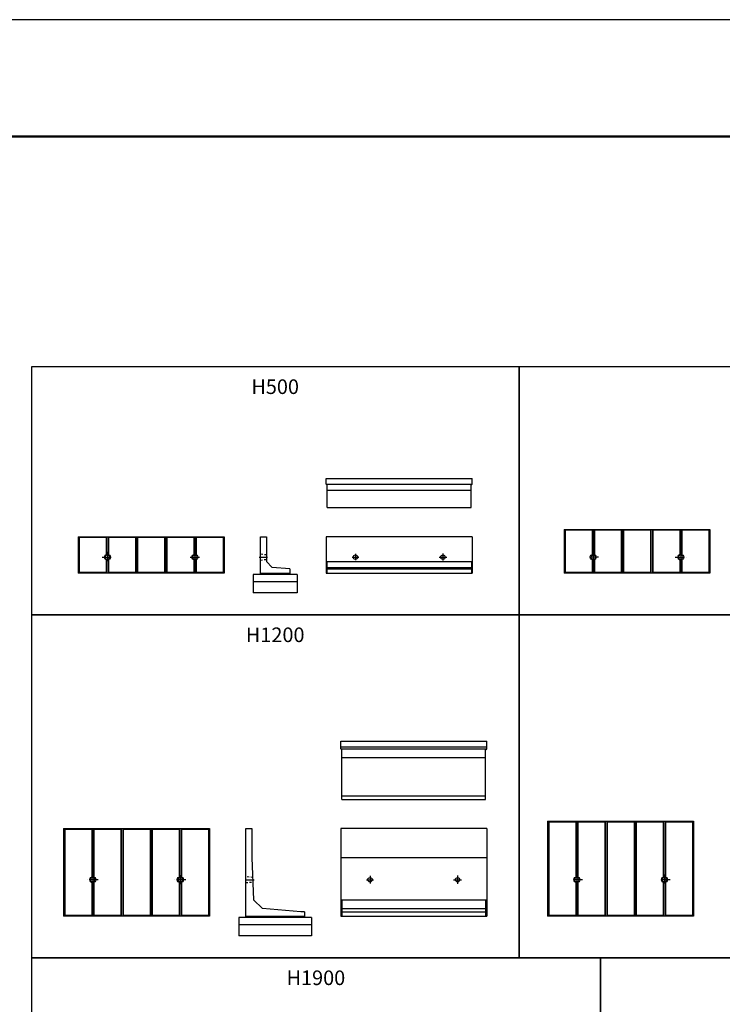
# Model space of a CAD drawing. Extents: x 0 to 134400, y 0 to 47520.
# Drawn here: x 17505 to 27136, y 34027 to 47520 of the extents above; entities that cross this region are included whole.
import ezdxf
from ezdxf.enums import TextEntityAlignment as Align

# ---------------------------------------------------------------- set-up
doc = ezdxf.new("R2010")
doc.units = 0
doc.header["$LTSCALE"] = 20
doc.header["$MEASUREMENT"] = 0
doc.linetypes.add('CENTER1', pattern=[10, 6.25, -1.25, 1.25, -1.25])
doc.linetypes.add('DASHED1', pattern=[2.5, 1.25, -1.25])
doc.layers.get('Defpoints').update_dxf_attribs({"color": 5, "linetype": 'CONTINUOUS'})
for name, color, linetype in [('CENTER', 7, 'CONTINUOUS'), ('HYO', 3, 'CONTINUOUS'), ('OUTLINE', 1, 'CONTINUOUS'), ('OUTLINE2', 4, 'CONTINUOUS'), ('TXT', 7, 'CONTINUOUS'), ('WAKU', 3, 'CONTINUOUS')]:
    doc.layers.add(name, color=color, linetype=linetype)
doc.styles.get("Standard").update_dxf_attribs({"font": 'MS Gothic.ttf'})

msp = doc.modelspace()

# ---------------------------------------------------------------- linework, layer by layer
at = {"layer": 'CENTER', "linetype": 'CENTER1'}
for p, q in [((18707, 40226), (18707, 40077)), ((19907, 40229), (19907, 40082)), ((25367, 40233), (25367, 40079)), ((26567, 40214), (26567, 40089)), ((18635, 40155), (18775, 40155)), ((19843, 40155), (19979, 40155)), ((20788, 40155), (20901, 40155)), ((22062, 40155), (22152, 40155)), ((22107, 40200), (22107, 40113)), ((23256, 40155), (23362, 40155)), ((23307, 40204), (23307, 40107)), ((25440, 40155), (25291, 40155)), ((26489, 40155), (26642, 40155)), ((18507, 35798), (18507, 35650)), ((19707, 35798), (19707, 35650)), ((22307, 35787), (22307, 35684)), ((23507, 35794), (23507, 35679)), ((25142, 35807), (25142, 35659)), ((26342, 35807), (26342, 35659)), ((18581, 35735), (18430, 35735)), ((19781, 35735), (19630, 35735)), ((20594, 35735), (20721, 35735)), ((22258, 35735), (22355, 35735)), ((23451, 35735), (23562, 35735)), ((25221, 35735), (25075, 35735)), ((26421, 35735), (26275, 35735))]:
    msp.add_line(p, q, dxfattribs=at)
at = {"layer": 'Defpoints', "linetype": 'Continuous'}
msp.add_lwpolyline([(0, 0), (67200, 0), (67200, 47520), (0, 47520)], close=True, dxfattribs=at)
at = {"layer": 'HYO', "linetype": 'Continuous'}
for points in [[(17665, 39365), (24350, 39365), (24350, 42765), (17665, 42765)], [(24350, 39365), (31035, 39365), (31035, 42765), (24350, 42765)], [(17665, 34665), (24350, 34665), (24350, 39365), (17665, 39365)], [(24350, 34665), (31035, 34665), (31035, 39365), (24350, 39365)], [(17665, 29065), (25465, 29065), (25465, 34665), (17665, 34665)], [(25465, 29065), (33265, 29065), (33265, 34665), (25465, 34665)]]:
    msp.add_lwpolyline(points, close=True, dxfattribs=at)
at = {"layer": 'OUTLINE', "linetype": 'Continuous'}
for p, q in [((21707, 41155), (21707, 41235)), ((21707, 41235), (23707, 41235)), ((21707, 41155), (23707, 41155)), ((21707, 41155), (21722, 41140)), ((23692, 41140), (23707, 41155)), ((23707, 41155), (23707, 41235)), ((21722, 40835), (21722, 41140)), ((21722, 41075), (23692, 41075)), ((23692, 40835), (23692, 41140)), ((21722, 40835), (23692, 40835)), ((24967, 40535), (26967, 40535)), ((24967, 40535), (24967, 39935)), ((24977, 40535), (24977, 39935)), ((24982, 40525), (24977, 40535)), ((25352, 40525), (24982, 40525)), ((24982, 40525), (24982, 39945)), ((25352, 40525), (25357, 40535)), ((25352, 40525), (25352, 40192)), ((25357, 40535), (25357, 40194)), ((25382, 40525), (25377, 40535)), ((25377, 40535), (25377, 40194)), ((25752, 40525), (25382, 40525)), ((25382, 40525), (25382, 40192)), ((25752, 40525), (25757, 40535)), ((25752, 40525), (25752, 39945)), ((25757, 40535), (25757, 39935)), ((25777, 40535), (25777, 39935)), ((25782, 40525), (25777, 40535)), ((25782, 40525), (25782, 39945)), ((26152, 40525), (25782, 40525)), ((26152, 40525), (26157, 40535)), ((26152, 40525), (26152, 39945)), ((26157, 40535), (26157, 39935)), ((26177, 40535), (26177, 39935)), ((26182, 40525), (26177, 40535)), ((26552, 40525), (26182, 40525)), ((26182, 40525), (26182, 39945)), ((26552, 40525), (26557, 40535)), ((26552, 40525), (26552, 40192)), ((26557, 40535), (26557, 40194)), ((26582, 40525), (26577, 40535)), ((26577, 40535), (26577, 40194)), ((26952, 40525), (26582, 40525)), ((26582, 40525), (26582, 40192)), ((26952, 40525), (26957, 40535)), ((26952, 40525), (26952, 39945)), ((26957, 40535), (26957, 39935)), ((26967, 40535), (26967, 39935)), ((18307, 40435), (20307, 40435)), ((18307, 40435), (18307, 39935)), ((18317, 40435), (18317, 39935)), ((18322, 40425), (18317, 40435)), ((18692, 40425), (18322, 40425)), ((18322, 40425), (18322, 39945)), ((18692, 40425), (18697, 40435)), ((18692, 40425), (18692, 40192)), ((18697, 40435), (18697, 40194)), ((18722, 40425), (18717, 40435)), ((18717, 40435), (18717, 40194)), ((19092, 40425), (18722, 40425)), ((18722, 40425), (18722, 40192)), ((19092, 40425), (19097, 40435)), ((19092, 40425), (19092, 39945)), ((19097, 40435), (19097, 39935)), ((19122, 40425), (19117, 40435)), ((19117, 40435), (19117, 39935)), ((19492, 40425), (19122, 40425)), ((19122, 40425), (19122, 39945)), ((19492, 40425), (19497, 40435)), ((19492, 40425), (19492, 39945)), ((19497, 40435), (19497, 39935)), ((19517, 40435), (19517, 39935)), ((19522, 40425), (19517, 40435)), ((19892, 40425), (19522, 40425)), ((19522, 40425), (19522, 39945)), ((19892, 40425), (19897, 40435)), ((19892, 40425), (19892, 40192)), ((19897, 40435), (19897, 40194)), ((19922, 40425), (19917, 40435)), ((19917, 40435), (19917, 40194)), ((20292, 40425), (19922, 40425)), ((19922, 40425), (19922, 40192)), ((20292, 40425), (20297, 40435)), ((20292, 40425), (20292, 39945)), ((20297, 40435), (20297, 39935)), ((20307, 40435), (20307, 39935)), ((20807, 40435), (20887, 40435)), ((20807, 39915), (20807, 40435)), ((20887, 40435), (20887, 40095)), ((23707, 40435), (21707, 40435)), ((21707, 40435), (21707, 39935)), ((23707, 40435), (23707, 39935)), ((18692, 40118), (18692, 39945)), ((18697, 40116), (18697, 39935)), ((18717, 40116), (18717, 39935)), ((18722, 40118), (18722, 39945)), ((19892, 40118), (19892, 39945)), ((19897, 40116), (19897, 39935)), ((19917, 40116), (19917, 39935)), ((19922, 40118), (19922, 39945)), ((20887, 40095), (20967, 40015)), ((21707, 40095), (23707, 40095)), ((21707, 40095), (21717, 40085)), ((21717, 40085), (21717, 39935)), ((23707, 40095), (23697, 40085)), ((23697, 40085), (23697, 39935)), ((25352, 40118), (25352, 39945)), ((25357, 40116), (25357, 39935)), ((25377, 40116), (25377, 39935)), ((25382, 40118), (25382, 39945)), ((26552, 40118), (26552, 39945)), ((26557, 40116), (26557, 39935)), ((26577, 40116), (26577, 39935)), ((26582, 40118), (26582, 39945)), ((18317, 39935), (18322, 39945)), ((18692, 39945), (18322, 39945)), ((18697, 39935), (18692, 39945)), ((18717, 39935), (18722, 39945)), ((19092, 39945), (18722, 39945)), ((19097, 39935), (19092, 39945)), ((19117, 39935), (19122, 39945)), ((19492, 39945), (19122, 39945)), ((19497, 39935), (19492, 39945)), ((19517, 39935), (19522, 39945)), ((19892, 39945), (19522, 39945)), ((19897, 39935), (19892, 39945)), ((19922, 39945), (19917, 39935)), ((20292, 39945), (19922, 39945)), ((20297, 39935), (20292, 39945)), ((21207, 39995), (20967, 40015)), ((21207, 39995), (21207, 39915)), ((21717, 40015), (23697, 40015)), ((21717, 39995), (23697, 39995)), ((24977, 39935), (24982, 39945)), ((25352, 39945), (24982, 39945)), ((25357, 39935), (25352, 39945)), ((25377, 39935), (25382, 39945)), ((25752, 39945), (25382, 39945)), ((25757, 39935), (25752, 39945)), ((25777, 39935), (25782, 39945)), ((26152, 39945), (25782, 39945)), ((26157, 39935), (26152, 39945)), ((26177, 39935), (26182, 39945)), ((26552, 39945), (26182, 39945)), ((26557, 39935), (26552, 39945)), ((26582, 39945), (26577, 39935)), ((26952, 39945), (26582, 39945)), ((26957, 39935), (26952, 39945)), ((20307, 39935), (18307, 39935)), ((21307, 39915), (20707, 39915)), ((20707, 39915), (20707, 39665)), ((21307, 39815), (20707, 39815)), ((20807, 39935), (21207, 39935)), ((21307, 39915), (21307, 39665)), ((21707, 39935), (23707, 39935)), ((26967, 39935), (24967, 39935)), ((21307, 39665), (20707, 39665)), ((21907, 37530), (21907, 37635)), ((21907, 37635), (23907, 37635)), ((21907, 37555), (23907, 37555)), ((21907, 37530), (23907, 37530)), ((21907, 37530), (21922, 37515)), ((21922, 36835), (21922, 37515)), ((23892, 37515), (23907, 37530)), ((23892, 36835), (23892, 37515)), ((23907, 37530), (23907, 37635)), ((21922, 37410), (23892, 37410)), ((21922, 36885), (23892, 36885)), ((21922, 36835), (23892, 36835)), ((18107, 36435), (20107, 36435)), ((18107, 36435), (18107, 35235)), ((18122, 36425), (18117, 36435)), ((18117, 36435), (18117, 35235)), ((18492, 36425), (18497, 36435)), ((18497, 36435), (18497, 35774)), ((18522, 36425), (18517, 36435)), ((18517, 36435), (18517, 35774)), ((18892, 36425), (18897, 36435)), ((18897, 36435), (18897, 35235)), ((18917, 36435), (18917, 35235)), ((18922, 36425), (18917, 36435)), ((19292, 36425), (19297, 36435)), ((19297, 36435), (19297, 35235)), ((19322, 36425), (19317, 36435)), ((19317, 36435), (19317, 35235)), ((19692, 36425), (19697, 36435)), ((19697, 36435), (19697, 35774)), ((19722, 36425), (19717, 36435)), ((19717, 36435), (19717, 35774)), ((20092, 36425), (20097, 36435)), ((20097, 36435), (20097, 35235)), ((20107, 36435), (20107, 35235)), ((20607, 36435), (20687, 36435)), ((20607, 35215), (20607, 36435)), ((20687, 36435), (20687, 36035)), ((23907, 36435), (21907, 36435)), ((21907, 36435), (21907, 35235)), ((23907, 36435), (23907, 35235)), ((24742, 36535), (26742, 36535)), ((24742, 36535), (24742, 35235)), ((24752, 36535), (24752, 35235)), ((24757, 36525), (24752, 36535)), ((25127, 36525), (24757, 36525)), ((24757, 36525), (24757, 35245)), ((25127, 36525), (25132, 36535)), ((25127, 36525), (25127, 35772)), ((25132, 36535), (25132, 35774)), ((25157, 36525), (25152, 36535)), ((25152, 36535), (25152, 35774)), ((25527, 36525), (25157, 36525)), ((25157, 36525), (25157, 35772)), ((25527, 36525), (25532, 36535)), ((25527, 36525), (25527, 35245)), ((25532, 36535), (25532, 35235)), ((25557, 36525), (25552, 36535)), ((25552, 36535), (25552, 35235)), ((25927, 36525), (25557, 36525)), ((25557, 36525), (25557, 35245)), ((25927, 36525), (25932, 36535)), ((25927, 36525), (25927, 35245)), ((25932, 36535), (25932, 35235)), ((25952, 36535), (25952, 35235)), ((25957, 36525), (25952, 36535)), ((26327, 36525), (25957, 36525)), ((25957, 36525), (25957, 35245)), ((26327, 36525), (26332, 36535)), ((26327, 36525), (26327, 35772)), ((26332, 36535), (26332, 35774)), ((26357, 36525), (26352, 36535)), ((26352, 36535), (26352, 35774)), ((26727, 36525), (26357, 36525)), ((26357, 36525), (26357, 35772)), ((26727, 36525), (26732, 36535)), ((26727, 36525), (26727, 35245)), ((26732, 36535), (26732, 35235)), ((26742, 36535), (26742, 35235)), ((18492, 36425), (18122, 36425)), ((18122, 36425), (18122, 35245)), ((18492, 36425), (18492, 35772)), ((18892, 36425), (18522, 36425)), ((18522, 36425), (18522, 35772)), ((18892, 36425), (18892, 35245)), ((19292, 36425), (18922, 36425)), ((18922, 36425), (18922, 35245)), ((19292, 36425), (19292, 35245)), ((19692, 36425), (19322, 36425)), ((19322, 36425), (19322, 35245)), ((19692, 36425), (19692, 35772)), ((20092, 36425), (19722, 36425)), ((19722, 36425), (19722, 35772)), ((20092, 36425), (20092, 35245)), ((20687, 36035), (20712, 35460)), ((23907, 36035), (21907, 36035)), ((18492, 35698), (18492, 35245)), ((18497, 35696), (18497, 35235)), ((18517, 35696), (18517, 35235)), ((18522, 35698), (18522, 35245)), ((19692, 35698), (19692, 35245)), ((19697, 35696), (19697, 35235)), ((19717, 35696), (19717, 35235)), ((19722, 35698), (19722, 35245)), ((25127, 35698), (25127, 35245)), ((25132, 35696), (25132, 35235)), ((25152, 35696), (25152, 35235)), ((25157, 35698), (25157, 35245)), ((26327, 35698), (26327, 35245)), ((26332, 35696), (26332, 35235)), ((26352, 35696), (26352, 35235)), ((26357, 35698), (26357, 35245)), ((20832, 35340), (20712, 35460)), ((21907, 35460), (23907, 35460)), ((21907, 35460), (21922, 35445)), ((21922, 35445), (21922, 35235)), ((23907, 35460), (23892, 35445)), ((23892, 35445), (23892, 35235)), ((20107, 35235), (18107, 35235)), ((18122, 35245), (18117, 35235)), ((18492, 35245), (18122, 35245)), ((18497, 35235), (18492, 35245)), ((18517, 35235), (18522, 35245)), ((18892, 35245), (18522, 35245)), ((18897, 35235), (18892, 35245)), ((18917, 35235), (18922, 35245)), ((19292, 35245), (18922, 35245)), ((19297, 35235), (19292, 35245)), ((19317, 35235), (19322, 35245)), ((19692, 35245), (19322, 35245)), ((19697, 35235), (19692, 35245)), ((19722, 35245), (19717, 35235)), ((20092, 35245), (19722, 35245)), ((20097, 35235), (20092, 35245)), ((20607, 35235), (21407, 35235)), ((21357, 35295), (20832, 35340)), ((21407, 35295), (21357, 35295)), ((21407, 35295), (21407, 35215)), ((21907, 35235), (23907, 35235)), ((21922, 35340), (23892, 35340)), ((21922, 35295), (23892, 35295)), ((26742, 35235), (24742, 35235)), ((24757, 35245), (24752, 35235)), ((25127, 35245), (24757, 35245)), ((25132, 35235), (25127, 35245)), ((25152, 35235), (25157, 35245)), ((25527, 35245), (25157, 35245)), ((25532, 35235), (25527, 35245)), ((25552, 35235), (25557, 35245)), ((25927, 35245), (25557, 35245)), ((25932, 35235), (25927, 35245)), ((25952, 35235), (25957, 35245)), ((26327, 35245), (25957, 35245)), ((26332, 35235), (26327, 35245)), ((26357, 35245), (26352, 35235)), ((26727, 35245), (26357, 35245)), ((26732, 35235), (26727, 35245)), ((21507, 35215), (20507, 35215)), ((20507, 35215), (20507, 34965)), ((21507, 35115), (20507, 35115)), ((21507, 35215), (21507, 34965)), ((21507, 34965), (20507, 34965))]:
    msp.add_line(p, q, dxfattribs=at)
for centre, radius in [((18707, 40155), 40), ((18707, 40155), 30), ((19907, 40155), 40), ((19907, 40155), 30), ((22107, 40155), 30), ((23307, 40155), 30), ((25367, 40155), 40), ((25367, 40155), 30), ((26567, 40155), 40), ((26567, 40155), 30), ((18507, 35735), 40), ((18507, 35735), 30), ((19707, 35735), 40), ((19707, 35735), 30), ((22307, 35735), 30), ((23507, 35735), 30), ((25142, 35735), 40), ((25142, 35735), 30), ((26342, 35735), 40), ((26342, 35735), 30)]:
    msp.add_circle(centre, radius, dxfattribs=at)
at = {"layer": 'OUTLINE2', "linetype": 'DASHED1'}
for p, q in [((20887, 40185), (20807, 40195)), ((20807, 40115), (20887, 40125)), ((20699, 35765), (20607, 35775)), ((20607, 35695), (20702, 35705))]:
    msp.add_line(p, q, dxfattribs=at)
at = {"layer": 'WAKU', "linetype": 'Continuous', "lineweight": 50}
msp.add_lwpolyline([(1600, 1600), (65600, 1600), (65600, 45920), (1600, 45920)], close=True, dxfattribs=at)

# ---------------------------------------------------------------- texts
at = {"layer": 'TXT'}
for s, p in [('H500', (21007, 42465)), ('H1200', (21007, 39065)), ('H1900', (21565, 34365))]:
    msp.add_text(s, height=200, dxfattribs=at).set_placement(p, align=Align.MIDDLE)

doc.saveas('drawing.dxf')
